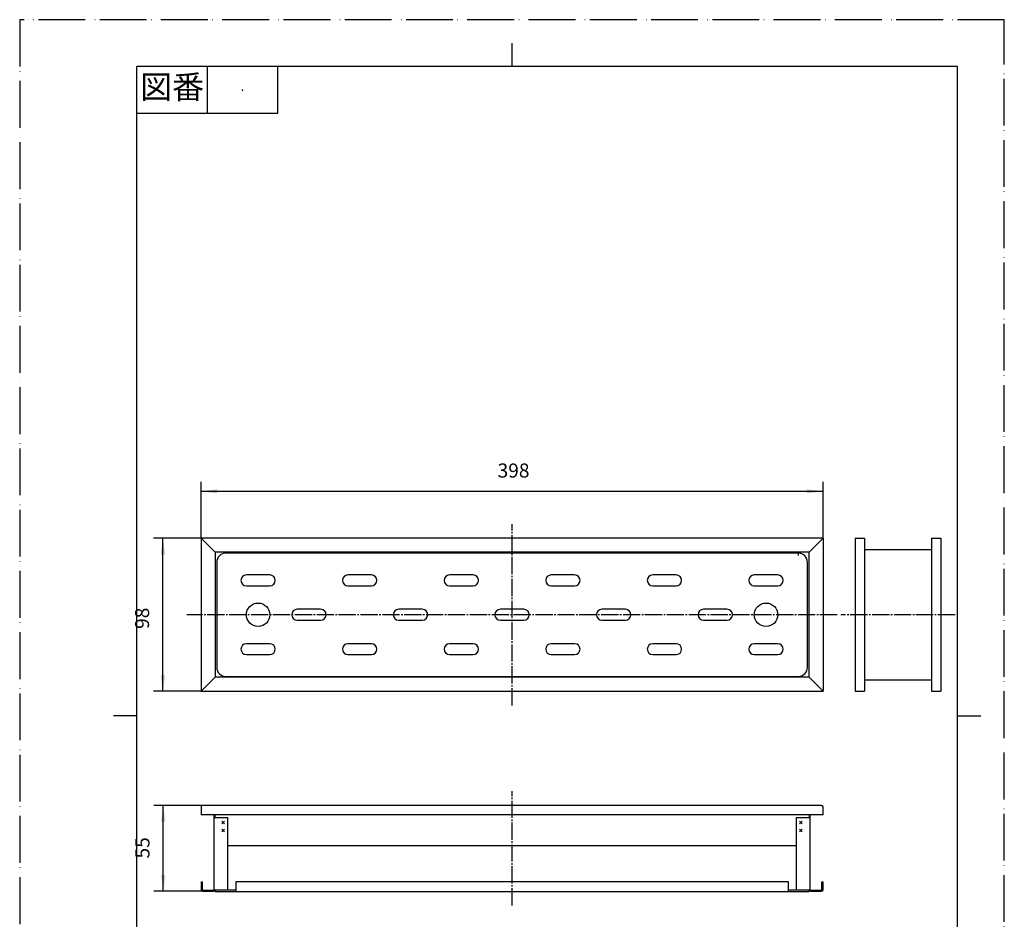
# Model space of a CAD drawing. Units: millimetres. Extents: x 0 to 630, y 0 to 891.
# Drawn here: x 0 to 630, y 315 to 891 of the extents above; entities that cross this region are included whole.
import ezdxf

# ---------------------------------------------------------------- set-up
doc = ezdxf.new("R2010")
doc.units = ezdxf.units.MM
for name, pattern in [('DASH_CENTER', [14, 11, -1, 1, -1]), ('DASHED', [15, 7, -8]), ('PHANTOM', [13, 10, -1, 0, -1, 0, -1])]:
    doc.linetypes.add(name, pattern=pattern)
doc.layers.add('1', color=7, linetype='Continuous')
doc.styles.add('CONVERTER_11', font='MS Mincho.ttf', dxfattribs={"width": 0.89})
doc.styles.add('CONVERTER_12', font='txt.shx', dxfattribs={"width": 0.9})
doc.dimstyles.new('ME10_DIM_10', dxfattribs={"dimtxt": 9, "dimasz": 10.5, "dimexe": 6, "dimexo": 0, "dimgap": 6, "dimtad": 1, "dimdsep": 46, "dimtxsty": 'CONVERTER_12', "dimsah": 1, "dimcen": 0.09, "dimclrd": 2, "dimclre": 2, "dimclrt": 7, "dimadec": 0, "dimazin": 0, "dimtfac": 1, "dimtdec": 4, "dimtix": 1, "dimtmove": 0, "dimatfit": 3, "dimfxl": 1, "dimtolj": 1, "dimtzin": 0, "dimarcsym": 0})
doc.dimstyles.new('ME10_DIM_11', dxfattribs={"dimtxt": 9, "dimasz": 10.5, "dimexe": 6, "dimexo": 0, "dimgap": 6, "dimtad": 1, "dimdsep": 46, "dimtxsty": 'CONVERTER_12', "dimsah": 1, "dimcen": 0.09, "dimclrd": 2, "dimclre": 2, "dimclrt": 7, "dimadec": 0, "dimazin": 0, "dimtfac": 1, "dimtdec": 4, "dimtix": 1, "dimtmove": 0, "dimatfit": 3, "dimfxl": 1, "dimtolj": 1, "dimtzin": 0, "dimarcsym": 0})
doc.dimstyles.new('ME10_DIM_12', dxfattribs={"dimtxt": 9, "dimasz": 10.5, "dimexe": 6, "dimexo": 0, "dimgap": 6, "dimtad": 1, "dimdsep": 46, "dimtxsty": 'CONVERTER_12', "dimsah": 1, "dimcen": 0.09, "dimclrd": 2, "dimclre": 2, "dimclrt": 7, "dimadec": 0, "dimazin": 0, "dimtfac": 1, "dimtdec": 4, "dimtix": 1, "dimtmove": 0, "dimatfit": 3, "dimfxl": 1, "dimtolj": 1, "dimtzin": 0, "dimarcsym": 0})

# ---------------------------------------------------------------- blocks, each defined once
blk = doc.blocks.new('開示A4')
at = {"layer": '1', "color": 4, "linetype": 'PHANTOM'}
for p, q in [((210, 297), (0, 297)), ((0, 297), (0, 0)), ((210, 0), (210, 297))]:
    blk.add_line(p, q, dxfattribs=at)
at = {"layer": '1', "color": 2, "linetype": 'Continuous'}
for p, q in [((105, 287), (105, 292)), ((40, 287), (40, 277)), ((55, 287), (55, 277)), ((55, 277), (25, 277)), ((25, 148.5), (20, 148.5)), ((200, 148.5), (205, 148.5))]:
    blk.add_line(p, q, dxfattribs=at)
at = {"layer": '1', "color": 7, "linetype": 'Continuous'}
for p, q in [((25, 148.5), (25, 287)), ((105, 287), (25, 287)), ((200, 287), (105, 287)), ((200, 148.5), (200, 287)), ((25, 10), (25, 148.5)), ((200, 10), (200, 148.5))]:
    blk.add_line(p, q, dxfattribs=at)
at = {"layer": '1', "color": 4}
blk.add_point((47.5, 282), dxfattribs=at)
at = {"layer": '1', "color": 2, "insert": (32.5, 282), "char_height": 5, "attachment_point": 5, "line_spacing_factor": 0.454545, "style": 'CONVERTER_11'}
blk.add_mtext('図番', dxfattribs=at)
blk = doc.blocks.new('mezara', base_point=(-851, 404.89))
at = {"layer": '1', "color": 7, "linetype": 'Continuous'}
for p, q in [((315.05, 549.66), (132.05, 549.66)), ((498.05, 549.66), (315.05, 549.66)), ((126.05, 543.66), (126.05, 510.16)), ((504.05, 510.16), (504.05, 543.66)), ((160.05, 535.66), (145.05, 535.66)), ((225.05, 535.66), (210.05, 535.66)), ((290.05, 535.66), (275.05, 535.66)), ((355.05, 535.66), (340.05, 535.66)), ((420.05, 535.66), (405.05, 535.66)), ((485.05, 535.66), (470.05, 535.66)), ((145.05, 528.66), (160.05, 528.66)), ((210.05, 528.66), (225.05, 528.66)), ((275.05, 528.66), (290.05, 528.66)), ((340.05, 528.66), (355.05, 528.66)), ((405.05, 528.66), (420.05, 528.66)), ((470.05, 528.66), (485.05, 528.66)), ((192.55, 513.66), (177.55, 513.66)), ((257.55, 513.66), (242.55, 513.66)), ((322.55, 513.66), (307.55, 513.66)), ((387.55, 513.66), (372.55, 513.66)), ((452.55, 513.66), (437.55, 513.66)), ((126.05, 510.16), (126.05, 476.66)), ((177.55, 506.66), (192.55, 506.66)), ((242.55, 506.66), (257.55, 506.66)), ((307.55, 506.66), (322.55, 506.66)), ((372.55, 506.66), (387.55, 506.66)), ((437.55, 506.66), (452.55, 506.66)), ((504.05, 476.66), (504.05, 510.16)), ((160.05, 491.66), (145.05, 491.66)), ((225.05, 491.66), (210.05, 491.66)), ((290.05, 491.66), (275.05, 491.66)), ((355.05, 491.66), (340.05, 491.66)), ((420.05, 491.66), (405.05, 491.66)), ((485.05, 491.66), (470.05, 491.66)), ((145.05, 484.66), (160.05, 484.66)), ((210.05, 484.66), (217.55, 484.66)), ((217.55, 484.66), (225.05, 484.66)), ((275.05, 484.66), (282.55, 484.66)), ((282.55, 484.66), (290.05, 484.66)), ((340.05, 484.66), (355.05, 484.66)), ((405.05, 484.66), (420.05, 484.66)), ((470.05, 484.66), (485.05, 484.66)), ((132.05, 470.66), (315.05, 470.66)), ((315.05, 470.66), (498.05, 470.66))]:
    blk.add_line(p, q, dxfattribs=at)
at = {"layer": '1', "color": 2, "linetype": 'DASHED'}
blk.add_line((498.05, 549.66), (498.05, 548.16), dxfattribs=at)
at = {"layer": '1', "color": 7, "linetype": 'Continuous'}
for centre in [(152.55, 510.16), (477.55, 510.16)]:
    blk.add_circle(centre, 7.5, dxfattribs=at)
for centre, radius, start, end in [((132.05, 543.66), 6, 90, 180), ((498.05, 543.66), 6, 360, 90), ((145.05, 532.16), 3.5, 90, 180), ((160.05, 532.16), 3.5, 0, 90), ((210.05, 532.16), 3.5, 90, 180), ((225.05, 532.16), 3.5, 0, 90), ((275.05, 532.16), 3.5, 90, 180), ((290.05, 532.16), 3.5, 0, 90), ((340.05, 532.16), 3.5, 90, 180), ((355.05, 532.16), 3.5, 0, 90), ((405.05, 532.16), 3.5, 90, 180), ((420.05, 532.16), 3.5, 0, 90), ((470.05, 532.16), 3.5, 90, 180), ((485.05, 532.16), 3.5, 0, 90), ((145.05, 532.16), 3.5, 180, 270), ((160.05, 532.16), 3.5, 270, 0), ((210.05, 532.16), 3.5, 180, 270), ((225.05, 532.16), 3.5, 270, 0), ((275.05, 532.16), 3.5, 180, 270), ((290.05, 532.16), 3.5, 270, 0), ((340.05, 532.16), 3.5, 180, 270), ((355.05, 532.16), 3.5, 270, 0), ((405.05, 532.16), 3.5, 180, 270), ((420.05, 532.16), 3.5, 270, 0), ((470.05, 532.16), 3.5, 180, 270), ((485.05, 532.16), 3.5, 270, 0), ((177.55, 510.16), 3.5, 90, 180), ((192.55, 510.16), 3.5, 0, 90), ((242.55, 510.16), 3.5, 90, 180), ((257.55, 510.16), 3.5, 0, 90), ((307.55, 510.16), 3.5, 90, 180), ((322.55, 510.16), 3.5, 0, 90), ((372.55, 510.16), 3.5, 90, 180), ((387.55, 510.16), 3.5, 0, 90), ((437.55, 510.16), 3.5, 90, 180), ((452.55, 510.16), 3.5, 0, 90), ((177.55, 510.16), 3.5, 180, 270), ((192.55, 510.16), 3.5, 270, 0), ((242.55, 510.16), 3.5, 180, 270), ((257.55, 510.16), 3.5, 270, 0), ((307.55, 510.16), 3.5, 180, 270), ((322.55, 510.16), 3.5, 270, 0), ((372.55, 510.16), 3.5, 180, 270), ((387.55, 510.16), 3.5, 270, 0), ((437.55, 510.16), 3.5, 180, 270), ((452.55, 510.16), 3.5, 270, 0), ((145.05, 488.16), 3.5, 90, 180), ((160.05, 488.16), 3.5, 0, 90), ((210.05, 488.16), 3.5, 90, 180), ((225.05, 488.16), 3.5, 0, 90), ((275.05, 488.16), 3.5, 90, 180), ((290.05, 488.16), 3.5, 0, 90), ((340.05, 488.16), 3.5, 90, 180), ((355.05, 488.16), 3.5, 0, 90), ((405.05, 488.16), 3.5, 90, 180), ((420.05, 488.16), 3.5, 0, 90), ((470.05, 488.16), 3.5, 90, 180), ((485.05, 488.16), 3.5, 0, 90), ((145.05, 488.16), 3.5, 180, 270), ((160.05, 488.16), 3.5, 270, 0), ((210.05, 488.16), 3.5, 180, 270), ((225.05, 488.16), 3.5, 270, 0), ((275.05, 488.16), 3.5, 180, 270), ((290.05, 488.16), 3.5, 270, 0), ((340.05, 488.16), 3.5, 180, 270), ((355.05, 488.16), 3.5, 270, 0), ((405.05, 488.16), 3.5, 180, 270), ((420.05, 488.16), 3.5, 270, 0), ((470.05, 488.16), 3.5, 180, 270), ((485.05, 488.16), 3.5, 270, 0), ((132.05, 476.66), 6, 180, 270), ((498.05, 476.66), 6, 270, 0)]:
    blk.add_arc(centre, radius, start, end, dxfattribs=at)
blk = doc.blocks.new('PL__1', base_point=(91.05, 333.16))
at = {"layer": '1', "color": 7, "linetype": 'Continuous'}
for p, q in [((116.05, 559.16), (116.05, 510.16)), ((534.47, 559.16), (534.47, 510.16)), ((534.47, 559.16), (540.47, 559.16)), ((540.47, 559.16), (540.47, 461.16)), ((583.47, 559.16), (583.47, 461.16)), ((583.47, 559.16), (589.47, 559.16)), ((589.47, 559.16), (589.47, 510.16)), ((125.05, 550.16), (125.05, 470.16)), ((583.47, 551.76), (540.47, 551.76)), ((116.05, 510.16), (116.05, 461.16)), ((534.47, 510.16), (534.47, 461.16)), ((589.47, 510.16), (589.47, 461.16)), ((540.47, 468.56), (583.47, 468.56)), ((534.47, 461.16), (540.47, 461.16)), ((583.47, 461.16), (589.47, 461.16)), ((124.25, 382.16), (124.25, 333.96)), ((133.25, 380.16), (124.25, 380.16)), ((125.05, 380.16), (125.05, 382.16)), ((129.4, 376.32), (131.1, 378.01)), ((131.1, 376.32), (129.4, 378.01)), ((133.25, 334.16), (133.25, 380.16)), ((496.85, 380.16), (496.85, 334.16)), ((505.85, 380.16), (496.85, 380.16)), ((499, 378.01), (500.7, 376.32)), ((500.7, 378.01), (499, 376.32)), ((505.05, 382.16), (505.05, 380.16)), ((505.85, 333.96), (505.85, 382.16)), ((129.4, 371.32), (131.1, 373.01)), ((131.1, 371.32), (129.4, 373.01)), ((499, 373.01), (500.7, 371.32)), ((500.7, 373.01), (499, 371.32)), ((116.05, 339.16), (116.05, 334.16)), ((116.05, 339.16), (116.85, 339.16)), ((116.85, 339.16), (116.85, 333.96)), ((116.85, 333.96), (124.25, 333.96)), ((117.05, 333.16), (117.05, 333.96)), ((124.25, 334.16), (133.25, 334.16)), ((496.85, 334.16), (505.85, 334.16)), ((505.85, 333.96), (513.25, 333.96)), ((513.05, 333.96), (513.05, 333.16)), ((513.25, 333.96), (513.25, 339.16)), ((513.25, 339.16), (514.05, 339.16)), ((514.05, 334.16), (514.05, 339.16)), ((117.05, 333.16), (124.05, 333.16)), ((506.05, 333.16), (513.05, 333.16))]:
    blk.add_line(p, q, dxfattribs=at)
for centre, start, end in [((117.05, 334.16), 180, 270), ((124.05, 334.16), 270, 0), ((506.05, 334.16), 180, 270), ((513.05, 334.16), 270, 0)]:
    blk.add_arc(centre, 1, start, end, dxfattribs=at)
blk = doc.blocks.new('PL__2', base_point=(530.05, 333.16))
at = {"layer": '1', "color": 7, "linetype": 'Continuous'}
for p, q in [((514.05, 559.16), (514.05, 461.16)), ((505.05, 470.16), (505.05, 550.16))]:
    blk.add_line(p, q, dxfattribs=at)
blk = doc.blocks.new('body__3', base_point=(414.02, 233.7))
at = {"layer": '1', "color": 7, "linetype": 'Continuous'}
for p, q in [((125.05, 470.16), (116.05, 461.16)), ((505.05, 470.16), (125.05, 470.16)), ((505.05, 470.16), (514.05, 461.16)), ((116.05, 461.16), (315.05, 461.16)), ((315.05, 461.16), (514.05, 461.16)), ((116.05, 387.16), (116.05, 382.16)), ((315.05, 388.16), (117.05, 388.16)), ((513.05, 388.16), (315.05, 388.16)), ((514.05, 382.16), (514.05, 387.16)), ((315.05, 382.16), (116.05, 382.16)), ((514.05, 382.16), (315.05, 382.16)), ((315.05, 362.36), (133.25, 362.36)), ((496.85, 362.36), (315.05, 362.36)), ((138.25, 333.96), (125.05, 333.96)), ((125.05, 333.96), (125.05, 333.16)), ((315.05, 339.16), (138.25, 339.16)), ((138.25, 339.16), (138.25, 333.16)), ((491.85, 339.16), (315.05, 339.16)), ((491.85, 333.16), (491.85, 339.16)), ((505.05, 333.96), (491.85, 333.96)), ((505.05, 333.16), (505.05, 333.96)), ((125.05, 333.16), (315.05, 333.16)), ((315.05, 333.16), (505.05, 333.16))]:
    blk.add_line(p, q, dxfattribs=at)
for centre, start, end in [((117.05, 387.16), 90, 180), ((513.05, 387.16), 0, 90)]:
    blk.add_arc(centre, 1, start, end, dxfattribs=at)
blk = doc.blocks.new('body__4', base_point=(414.02, 333.7))
at = {"layer": '1', "color": 7, "linetype": 'Continuous'}
for p, q in [((125.05, 550.16), (116.05, 559.16)), ((315.05, 559.16), (116.05, 559.16)), ((514.05, 559.16), (315.05, 559.16)), ((514.05, 559.16), (505.05, 550.16)), ((505.05, 550.16), (125.05, 550.16))]:
    blk.add_line(p, q, dxfattribs=at)
blk = doc.blocks.new('*D7')
at = {"layer": '1', "color": 2, "linetype": 'Continuous'}
for p, q in [((116.05, 559.16), (116.05, 595.16)), ((514.05, 559.16), (514.05, 595.16)), ((116.05, 589.16), (514.05, 589.16))]:
    blk.add_line(p, q, dxfattribs=at)
at = {"layer": '1', "color": 2}
for points in [[(126.55, 590.55), (126.55, 587.78), (116.05, 589.16)], [(503.55, 587.78), (503.55, 590.55), (514.05, 589.16)]]:
    blk.add_solid(points, dxfattribs=at)
at = {"layer": '1', "color": 7, "insert": (305.77, 595.16), "char_height": 9, "attachment_point": 7, "rotation": 0.00014, "line_spacing_factor": 0.60024, "style": 'CONVERTER_12'}
blk.add_mtext('398', dxfattribs=at)
blk = doc.blocks.new('*D8')
at = {"layer": '1', "color": 2, "linetype": 'Continuous'}
for p, q in [((116.05, 559.16), (85.62, 559.16)), ((91.62, 461.16), (91.62, 559.16)), ((116.05, 461.16), (85.62, 461.16))]:
    blk.add_line(p, q, dxfattribs=at)
at = {"layer": '1', "color": 2}
for points in [[(93, 548.66), (90.24, 548.66), (91.62, 559.16)], [(90.24, 471.66), (93, 471.66), (91.62, 461.16)]]:
    blk.add_solid(points, dxfattribs=at)
at = {"layer": '1', "color": 7, "insert": (85.62, 501.09), "char_height": 9, "attachment_point": 7, "rotation": 90, "line_spacing_factor": 0.60024, "style": 'CONVERTER_12'}
blk.add_mtext('98', dxfattribs=at)
blk = doc.blocks.new('*D9')
at = {"layer": '1', "color": 2, "linetype": 'Continuous'}
for p, q in [((117.05, 388.16), (85.86, 388.16)), ((91.86, 333.16), (91.86, 388.16)), ((124.05, 333.16), (85.86, 333.16))]:
    blk.add_line(p, q, dxfattribs=at)
at = {"layer": '1', "color": 2}
for points in [[(93.24, 377.66), (90.47, 377.66), (91.86, 388.16)], [(90.47, 343.66), (93.24, 343.66), (91.86, 333.16)]]:
    blk.add_solid(points, dxfattribs=at)
at = {"layer": '1', "color": 7, "insert": (85.86, 354.17), "char_height": 9, "attachment_point": 7, "rotation": 90, "line_spacing_factor": 0.60024, "style": 'CONVERTER_12'}
blk.add_mtext('55', dxfattribs=at)

msp = doc.modelspace()

# ---------------------------------------------------------------- linework, layer by layer
at = {"layer": '1', "color": 2, "linetype": 'DASH_CENTER'}
for p, q in [((315.05, 452.164), (315.05, 568.164)), ((523.05, 510.164), (107.05, 510.164)), ((598.469, 510.164), (525.469, 510.164)), ((315.05, 324.164), (315.05, 397.164))]:
    msp.add_line(p, q, dxfattribs=at)

# ---------------------------------------------------------------- block references
at = {"layer": '1', "xscale": 3, "yscale": 3, "zscale": 3}
msp.add_blockref('開示A4', (0, 0), dxfattribs=at)
at = {"layer": '1'}
for name, p in [('PL__1', (91.05, 333.164)), ('body__4', (414.024, 333.697)), ('PL__2', (530.05, 333.164)), ('mezara', (-850.999, 404.887)), ('body__3', (414.024, 233.697))]:
    msp.add_blockref(name, p, dxfattribs=at)

# ---------------------------------------------------------------- dimensions: what is measured, and where the dimension line sits
dim = msp.add_linear_dim(base=(116.05, 589.164), p1=(514.05, 559.164), p2=(116.05, 559.164), dimstyle='ME10_DIM_10', dxfattribs=at)
dim.commit()
dim.dimension.update_dxf_attribs({"geometry": '*D7', "text_midpoint": (316.572, 599.664), "text_rotation": 0.000139})
for base, p1, p2, dimstyle, picture, middle in [((91.619, 559.164), (116.05, 461.164), (116.05, 559.164), 'ME10_DIM_11', '*D8', (81.119, 507.84)), ((91.857, 388.164), (124.05, 333.164), (117.05, 388.164), 'ME10_DIM_12', '*D9', (81.357, 360.918))]:
    dim = msp.add_linear_dim(base=base, p1=p1, p2=p2, angle=90, dimstyle=dimstyle, dxfattribs=at)
    dim.commit()
    dim.dimension.update_dxf_attribs({"geometry": picture, "text_midpoint": middle, "text_rotation": 90})

doc.saveas('drawing.dxf')
